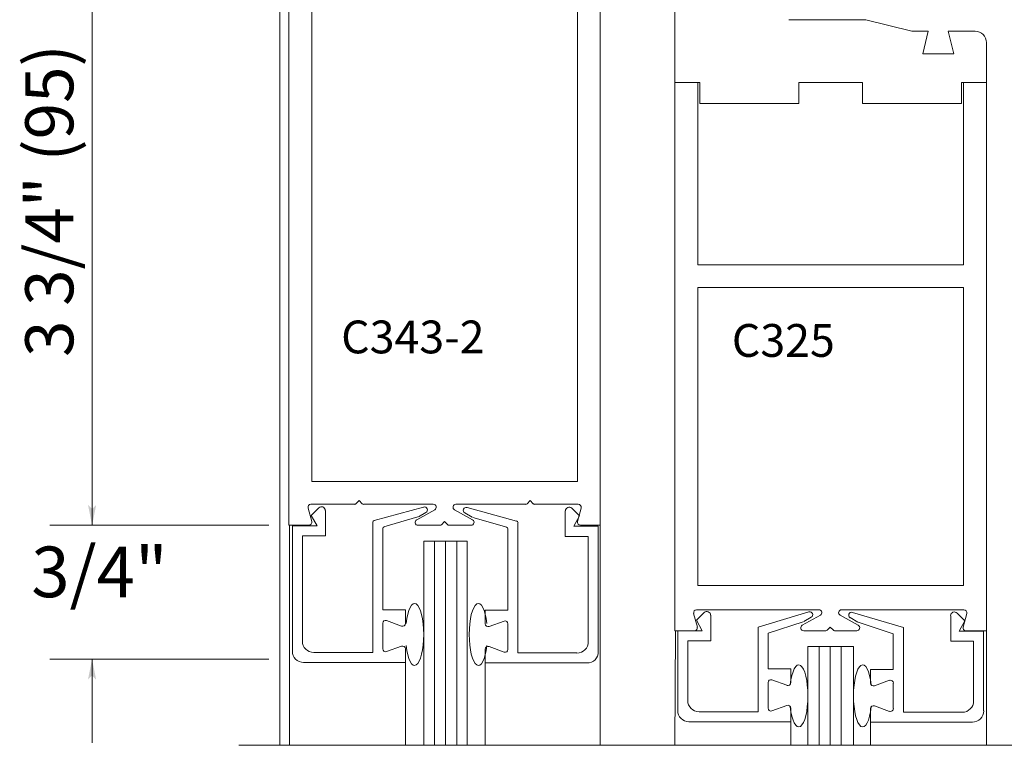
# Model space of a CAD drawing. Extents: x -12.1 to -4.7, y -30.4 to -19.7.
# Drawn here: x -6.8 to -5.7, y -25.3 to -24.5 of the extents above; entities that cross this region are included whole.
import ezdxf

# ---------------------------------------------------------------- set-up
doc = ezdxf.new("R2010")
doc.units = 0
doc.header["$MEASUREMENT"] = 0
doc.layers.get('0').update_dxf_attribs({"lineweight": 0})
doc.layers.add('LAYER1', color=7, linetype='Continuous', lineweight=0)
doc.styles.add('VlmTxt2', font='ARIAL')

# ---------------------------------------------------------------- blocks, each defined once
blk = doc.blocks.new('VlmArrow0')
at = {"color": 0, "lineweight": 0}
blk.add_solid([(0, 0), (-1.5, -0.3), (-1.5, 0.3), (-1.2, 0)], dxfattribs=at)

msp = doc.modelspace()

# ---------------------------------------------------------------- linework, layer by layer
at = {"color": 7, "linetype": 'Continuous', "lineweight": 5}
for p, q in [((-6.5397, -24.2916, -0.001), (-6.5397, -25.3067, -0.001)), ((-6.0991, -24.4413, -0.001), (-6.0991, -24.5682, -0.001)), ((-5.9721, -24.4983, -0.001), (-5.8861, -24.4983, -0.001)), ((-5.8861, -24.4983, -0.001), (-5.835, -24.5111, -0.001)), ((-5.8166, -24.5111, -0.001), (-5.835, -24.5111, -0.001)), ((-5.8228, -24.5362, -0.001), (-5.8166, -24.5111, -0.001)), ((-5.7881, -24.5362, -0.001), (-5.7943, -24.5111, -0.001)), ((-5.7644, -24.5111, -0.001), (-5.7943, -24.5111, -0.001)), ((-5.7518, -24.5682, -0.001), (-5.7518, -24.5237, -0.001)), ((-5.8228, -24.5362, -0.001), (-5.7881, -24.5362, -0.001)), ((-6.0991, -24.5682, -0.001), (-6.0991, -24.5682, 1.0821)), ((-6.0991, -24.5682, -0.001), (-6.0713, -24.5682, -0.001)), ((-6.0737, -24.5682, -0.001), (-6.0991, -24.5682, -0.001)), ((-6.0737, -24.7713, -0.001), (-6.0737, -24.5682, -0.001)), ((-6.0713, -24.5682, -0.001), (-6.0713, -24.5916, -0.001)), ((-5.961, -24.5682, -0.001), (-5.8899, -24.5682, -0.001)), ((-5.961, -24.5916, -0.001), (-5.961, -24.5682, -0.001)), ((-5.8899, -24.5682, -0.001), (-5.8899, -24.5916, -0.001)), ((-5.7796, -24.5916, -0.001), (-5.7796, -24.5682, -0.001)), ((-5.7796, -24.5682, -0.001), (-5.7518, -24.5682, -0.001)), ((-5.7772, -24.5682, -0.001), (-5.7772, -24.7713, -0.001)), ((-5.7518, -24.5682, -0.001), (-5.7772, -24.5682, -0.001)), ((-5.7518, -24.5682, -0.001), (-5.7518, -24.5682, 1.0821)), ((-6.0713, -24.5916, -0.001), (-5.961, -24.5916, -0.001)), ((-5.8899, -24.5916, -0.001), (-5.7796, -24.5916, -0.001)), ((-5.7772, -24.7713, -0.001), (-6.0737, -24.7713, -0.001)), ((-6.0737, -24.7966, -0.001), (-6.0737, -25.1285, -0.001)), ((-5.7772, -24.7966, -0.001), (-6.0737, -24.7966, -0.001)), ((-5.7772, -25.1285, -0.001), (-5.7772, -24.7966, -0.001)), ((-6.5041, -25.0575, -0.001), (-6.5081, -25.0423, -0.001)), ((-6.505, -25.0382, -0.001), (-6.4562, -25.0382, -0.001)), ((-6.5047, -25.0506, -0.001), (-6.4962, -25.0421, -0.001)), ((-6.4513, -25.0341, -0.001), (-6.4548, -25.0376, -0.001)), ((-6.4513, -25.0341, -0.001), (-6.4479, -25.0376, -0.001)), ((-6.4464, -25.0382, -0.001), (-6.3685, -25.0382, -0.001)), ((-6.3793, -25.0413, -0.001), (-6.4346, -25.0563, -0.001)), ((-6.2653, -25.0382, -0.001), (-6.3433, -25.0382, -0.001)), ((-6.3309, -25.0418, -0.001), (-6.2756, -25.0568, -0.001)), ((-6.2604, -25.0341, -0.001), (-6.2639, -25.0376, -0.001)), ((-6.2604, -25.0341, -0.001), (-6.257, -25.0376, -0.001)), ((-6.2068, -25.0382, -0.001), (-6.2555, -25.0382, -0.001)), ((-6.2055, -25.0511, -0.001), (-6.214, -25.0426, -0.001)), ((-6.2077, -25.0575, -0.001), (-6.2036, -25.0423, -0.001)), ((-6.4982, -25.0622, -0.001), (-6.5047, -25.0506, -0.001)), ((-6.4889, -25.0734, -0.001), (-6.4889, -25.0451, -0.001)), ((-6.4235, -25.0632, -0.001), (-6.3857, -25.0523, -0.001)), ((-6.3669, -25.0443, -0.001), (-6.387, -25.0555, -0.001)), ((-6.3852, -25.0521, -0.001), (-6.3768, -25.0472, -0.001)), ((-6.3449, -25.0443, -0.001), (-6.3247, -25.0555, -0.001)), ((-6.325, -25.0526, -0.001), (-6.3334, -25.0477, -0.001)), ((-6.2867, -25.0637, -0.001), (-6.3245, -25.0528, -0.001)), ((-6.2213, -25.0739, -0.001), (-6.2213, -25.0456, -0.001)), ((-6.212, -25.0627, -0.001), (-6.2055, -25.0511, -0.001)), ((-6.5295, -25.0616, -0.001), (-6.5295, -25.0616, 1.0821)), ((-6.5072, -25.0616, -0.001), (-6.5295, -25.0616, -0.001)), ((-6.5288, -25.0624, -0.001), (-6.5288, -25.0616, -0.001)), ((-6.5288, -25.0624, -0.001), (-6.5288, -25.3067, -0.001)), ((-6.5257, -25.0622, -0.001), (-6.4982, -25.0622, -0.001)), ((-6.4361, -25.0582, -0.001), (-6.4361, -25.2033, -0.001)), ((-6.4249, -25.1556, -0.001), (-6.4249, -25.0651, -0.001)), ((-6.3855, -25.0615, -0.001), (-6.3608, -25.0615, -0.001)), ((-6.3559, -25.0575, -0.001), (-6.3593, -25.0609, -0.001)), ((-6.3559, -25.0575, -0.001), (-6.3524, -25.0609, -0.001)), ((-6.3263, -25.0615, -0.001), (-6.351, -25.0615, -0.001)), ((-6.2741, -25.0587, -0.001), (-6.2741, -25.2038, -0.001)), ((-6.1845, -25.0627, -0.001), (-6.212, -25.0627, -0.001)), ((-6.2045, -25.0616, -0.001), (-6.1823, -25.0616, -0.001)), ((-6.1823, -25.0616, -0.001), (-6.1823, -25.3067, -0.001)), ((-6.1823, -25.0616, -0.001), (-6.1823, -25.0616, 1.0821)), ((-6.5145, -25.0734, -0.001), (-6.5145, -25.1907, -0.001)), ((-6.5145, -25.0734, -0.001), (-6.4889, -25.0734, -0.001)), ((-6.2853, -25.1561, -0.001), (-6.2853, -25.0656, -0.001)), ((-6.1957, -25.0739, -0.001), (-6.2213, -25.0739, -0.001)), ((-6.1957, -25.0739, -0.001), (-6.1957, -25.1913, -0.001)), ((-6.3792, -25.3067, -0.001), (-6.3792, -25.0792, -0.001)), ((-6.3792, -25.0792, -0.001), (-6.3792, -25.0792, 1.0821)), ((-6.3308, -25.0792, 1.0821), (-6.3792, -25.0792, 1.0821)), ((-6.3308, -25.0792, -0.001), (-6.3792, -25.0792, -0.001)), ((-6.3308, -25.3067, -0.001), (-6.3308, -25.0792, -0.001)), ((-6.3308, -25.0792, -0.001), (-6.3308, -25.0792, 1.0821)), ((-6.0737, -25.1285, -0.001), (-5.7772, -25.1285, -0.001)), ((-6.3995, -25.1556, -0.001), (-6.4249, -25.1556, -0.001)), ((-6.3995, -25.1556, -0.001), (-6.3995, -25.1708, -0.001)), ((-6.3107, -25.1561, -0.001), (-6.2853, -25.1561, -0.001)), ((-6.3107, -25.1561, -0.001), (-6.3107, -25.1713, -0.001)), ((-6.0741, -25.175, -0.001), (-6.0782, -25.1598, -0.001)), ((-6.0751, -25.1674, -0.001), (-6.0665, -25.1588, -0.001)), ((-6.075, -25.1557, -0.001), (-6.0165, -25.1557, -0.001)), ((-6.0592, -25.1902, -0.001), (-6.0592, -25.1619, -0.001)), ((-6.0165, -25.1557, -0.001), (-5.9385, -25.1557, -0.001)), ((-5.9496, -25.1581, -0.001), (-6.0064, -25.175, -0.001)), ((-5.9369, -25.1618, -0.001), (-5.9571, -25.1729, -0.001)), ((-5.9555, -25.1689, -0.001), (-5.9471, -25.164, -0.001)), ((-5.9149, -25.1618, -0.001), (-5.8948, -25.1729, -0.001)), ((-5.8256, -25.1557, -0.001), (-5.9133, -25.1557, -0.001)), ((-5.9012, -25.1586, -0.001), (-5.8444, -25.1755, -0.001)), ((-5.7768, -25.1557, -0.001), (-5.8256, -25.1557, -0.001)), ((-5.7916, -25.1907, -0.001), (-5.7916, -25.1624, -0.001)), ((-5.7758, -25.1679, -0.001), (-5.7843, -25.1594, -0.001)), ((-5.7777, -25.175, -0.001), (-5.7737, -25.1598, -0.001)), ((-6.4249, -25.1708, -0.001), (-6.4249, -25.1993, -0.001)), ((-6.4039, -25.1739, -0.001), (-6.4206, -25.1678, -0.001)), ((-6.3995, -25.1708, -0.001), (-6.3995, -25.1657, -0.001)), ((-6.3107, -25.1713, -0.001), (-6.3107, -25.1662, -0.001)), ((-6.3063, -25.1744, -0.001), (-6.2896, -25.1683, -0.001)), ((-6.2853, -25.1713, -0.001), (-6.2853, -25.1998, -0.001)), ((-6.0686, -25.179, -0.001), (-6.0751, -25.1674, -0.001)), ((-6.0064, -25.175, -0.001), (-6.0064, -25.2694, -0.001)), ((-5.9952, -25.1819, -0.001), (-5.956, -25.1691, -0.001)), ((-5.9259, -25.175, -0.001), (-5.9294, -25.1784, -0.001)), ((-5.9259, -25.175, -0.001), (-5.9224, -25.1784, -0.001)), ((-5.8953, -25.1694, -0.001), (-5.9037, -25.1645, -0.001)), ((-5.8556, -25.1824, -0.001), (-5.8948, -25.1696, -0.001)), ((-5.7823, -25.1795, -0.001), (-5.7758, -25.1679, -0.001)), ((-6.0773, -25.1791, -0.001), (-6.0991, -25.1791, -0.001)), ((-6.0991, -25.1792, -0.001), (-6.0991, -25.1792, 1.0821)), ((-6.0986, -25.1793, -0.001), (-6.0991, -25.3067, -0.001)), ((-6.096, -25.179, -0.001), (-6.0686, -25.179, -0.001)), ((-5.9952, -25.2216, -0.001), (-5.9952, -25.1819, -0.001)), ((-5.9555, -25.179, -0.001), (-5.9308, -25.179, -0.001)), ((-5.8963, -25.179, -0.001), (-5.921, -25.179, -0.001)), ((-5.8556, -25.2221, -0.001), (-5.8556, -25.1824, -0.001)), ((-5.8444, -25.1755, -0.001), (-5.8444, -25.2699, -0.001)), ((-5.7549, -25.1795, -0.001), (-5.7823, -25.1795, -0.001)), ((-5.7746, -25.1791, -0.001), (-5.7523, -25.1791, -0.001)), ((-5.7549, -25.1795, -0.001), (-5.7549, -25.2684, -0.001)), ((-5.7518, -25.1792, -0.001), (-5.7518, -25.3067, -0.001)), ((-5.7518, -25.1792, -0.001), (-5.7518, -25.1792, 1.0821)), ((-6.4039, -25.1962, -0.001), (-6.4206, -25.2023, -0.001)), ((-6.3063, -25.1967, -0.001), (-6.2896, -25.2028, -0.001)), ((-6.0848, -25.1902, -0.001), (-6.0848, -25.2568, -0.001)), ((-6.0848, -25.1902, -0.001), (-6.0592, -25.1902, -0.001)), ((-5.9508, -25.1967, -0.001), (-5.9508, -25.1967, 1.0821)), ((-5.9508, -25.3067, -0.001), (-5.9508, -25.1967, -0.001)), ((-5.9, -25.1967, -0.001), (-5.9508, -25.1967, -0.001)), ((-5.9, -25.1967, 1.0821), (-5.9508, -25.1967, 1.0821)), ((-5.9, -25.1967, -0.001), (-5.9, -25.1967, 1.0821)), ((-5.9, -25.3067, -0.001), (-5.9, -25.1967, -0.001)), ((-5.766, -25.1907, -0.001), (-5.7916, -25.1907, -0.001)), ((-5.766, -25.1907, -0.001), (-5.766, -25.2573, -0.001)), ((-6.5019, -25.2033, -0.001), (-6.4361, -25.2033, -0.001)), ((-6.3995, -25.2145, -0.001), (-6.3995, -25.1993, -0.001)), ((-6.3107, -25.215, -0.001), (-6.3107, -25.1998, -0.001)), ((-6.2083, -25.2038, -0.001), (-6.2741, -25.2038, -0.001)), ((-6.3995, -25.2145, -0.001), (-6.3995, -25.3067, -0.001)), ((-6.3106, -25.3067, -0.001), (-6.3106, -25.2114, -0.001)), ((-5.9699, -25.2216, -0.001), (-5.9952, -25.2216, -0.001)), ((-5.9699, -25.2216, -0.001), (-5.9699, -25.2369, -0.001)), ((-5.881, -25.2221, -0.001), (-5.8556, -25.2221, -0.001)), ((-5.881, -25.2221, -0.001), (-5.881, -25.2374, -0.001)), ((-5.9952, -25.2369, -0.001), (-5.9952, -25.2653, -0.001)), ((-5.9742, -25.2399, -0.001), (-5.9909, -25.2338, -0.001)), ((-5.9699, -25.2369, -0.001), (-5.9699, -25.2317, -0.001)), ((-5.8766, -25.2404, -0.001), (-5.86, -25.2343, -0.001)), ((-5.8556, -25.2374, -0.001), (-5.8556, -25.2658, -0.001)), ((-5.9742, -25.2622, -0.001), (-5.9909, -25.2683, -0.001)), ((-5.8766, -25.2628, -0.001), (-5.86, -25.2689, -0.001)), ((-6.0722, -25.2694, -0.001), (-6.0064, -25.2694, -0.001)), ((-5.9699, -25.2805, -0.001), (-5.9699, -25.2653, -0.001)), ((-5.881, -25.281, -0.001), (-5.881, -25.2658, -0.001)), ((-5.7786, -25.2699, -0.001), (-5.8444, -25.2699, -0.001)), ((-5.9699, -25.2805, -0.001), (-5.9699, -25.3067, -0.001)), ((-5.7674, -25.281, -0.001), (-5.881, -25.281, -0.001)), ((-5.881, -25.281, -0.001), (-5.881, -25.3067, -0.001)), ((-6.5854, -25.3067, -0.001), (-5.2708, -25.3067, -0.001)), ((-6.5854, -25.3067, 0.5406), (-5.2708, -25.3067, 0.5406)), ((-6.5854, -25.3067, -0.001), (-6.5854, -25.3067, 0.5406)), ((-6.5288, -25.3067, -0.001), (-6.5288, -25.3067, 0.5406))]:
    msp.add_line(p, q, dxfattribs=at)
at = {"color": 7, "linetype": 'Continuous', "lineweight": 13}
for p, q in [((-6.0991, -24.5682, -0.001), (-6.0991, -25.1792, -0.001)), ((-5.7518, -25.1792, -0.001), (-5.7518, -24.5682, -0.001)), ((-6.5257, -25.0622, -0.001), (-6.5257, -25.2019, -0.001)), ((-6.1845, -25.0627, -0.001), (-6.1845, -25.2024, -0.001)), ((-6.096, -25.179, -0.001), (-6.096, -25.2679, -0.001)), ((-6.5131, -25.2145, -0.001), (-6.3995, -25.2145, -0.001)), ((-6.1971, -25.215, -0.001), (-6.3107, -25.215, -0.001)), ((-6.0834, -25.2805, -0.001), (-5.9699, -25.2805, -0.001))]:
    msp.add_line(p, q, dxfattribs=at)
at = {"color": 23, "linetype": 'Continuous', "lineweight": 5}
for p, q in [((-6.3673, -25.3067, -0.001), (-6.3673, -25.0792, -0.001)), ((-6.3551, -25.3067, -0.001), (-6.3551, -25.0792, -0.001)), ((-6.3422, -25.3067, -0.001), (-6.3422, -25.0792, -0.001)), ((-5.9381, -25.3067, -0.001), (-5.9381, -25.1967, -0.001)), ((-5.9259, -25.3067, -0.001), (-5.9259, -25.1967, -0.001)), ((-5.9137, -25.3067, -0.001), (-5.9137, -25.1967, -0.001))]:
    msp.add_line(p, q, dxfattribs=at)
at = {"color": 7, "linetype": 'Continuous', "lineweight": 5}
for centre, radius, start, end in [((-5.7644, -24.5237, -0.001), 0.0126, 0, 90), ((-6.505, -25.0414, -0.001), 0.00325, 90, 194.8539), ((-6.4932, -25.0451, -0.001), 0.00426, 0, 135), ((-6.4562, -25.0362, -0.001), 0.00203, 270, 315), ((-6.4464, -25.0362, -0.001), 0.00203, 225, 270), ((-6.3685, -25.0414, -0.001), 0.00325, 299, 450), ((-6.3433, -25.0414, -0.001), 0.00325, 90, 241), ((-6.2653, -25.0362, -0.001), 0.00203, 270, 315), ((-6.2555, -25.0362, -0.001), 0.00203, 225, 270), ((-6.217, -25.0456, -0.001), 0.00426, 45, 180), ((-6.2068, -25.0414, -0.001), 0.00325, 345.1461, 450), ((-6.5072, -25.0583, -0.001), 0.00325, 270, 374.8539), ((-6.3855, -25.0583, -0.001), 0.00325, 119, 270), ((-6.3608, -25.0595, -0.001), 0.00203, 270, 315), ((-6.351, -25.0595, -0.001), 0.00203, 225, 270), ((-6.3263, -25.0583, -0.001), 0.00325, 270, 421), ((-6.2873, -25.0656, -0.001), 0.00203, 0, 73.911), ((-6.2761, -25.0587, -0.001), 0.00203, 0, 74.8295), ((-6.2045, -25.0583, -0.001), 0.00325, 165.1461, 270), ((-6.075, -25.1589, -0.001), 0.00325, 90, 194.8539), ((-6.0635, -25.1619, -0.001), 0.00426, 0, 135), ((-5.9385, -25.1589, -0.001), 0.00325, 299, 450), ((-5.9133, -25.1589, -0.001), 0.00325, 90, 241), ((-5.9021, -25.1617, -0.001), 0.00325, 74.8295, 239.986), ((-5.7874, -25.1624, -0.001), 0.00426, 45, 180), ((-5.7768, -25.1589, -0.001), 0.00325, 345.1461, 450), ((-6.4217, -25.1708, -0.001), 0.00325, 69.8741, 180), ((-6.4028, -25.1708, -0.001), 0.00325, 249.8741, 360), ((-6.3074, -25.1713, -0.001), 0.00325, 180, 290.1259), ((-6.2885, -25.1713, -0.001), 0.00325, 0, 110.1259), ((-6.0773, -25.1758, -0.001), 0.00325, 270, 374.8539), ((-5.9555, -25.1758, -0.001), 0.00325, 119, 270), ((-5.8963, -25.1758, -0.001), 0.00325, 270, 421), ((-5.7746, -25.1758, -0.001), 0.00325, 165.1461, 270), ((-5.9308, -25.177, -0.001), 0.00203, 270, 315), ((-5.921, -25.177, -0.001), 0.00203, 225, 270), ((-6.5019, -25.1907, -0.001), 0.0126, 180, 270), ((-6.4028, -25.1993, -0.001), 0.00325, 0, 110.1257), ((-6.3074, -25.1998, -0.001), 0.00325, 69.8743, 180), ((-6.2083, -25.1913, -0.001), 0.0126, 270, 360), ((-6.4217, -25.1993, -0.001), 0.00325, 180, 290.1257), ((-6.2885, -25.1998, -0.001), 0.00325, 249.8743, 360), ((-5.992, -25.2369, -0.001), 0.00325, 69.8741, 180), ((-5.9731, -25.2369, -0.001), 0.00325, 249.8741, 360), ((-5.8777, -25.2374, -0.001), 0.00325, 180, 290.1259), ((-5.8588, -25.2374, -0.001), 0.00325, 0, 110.1259), ((-6.0722, -25.2568, -0.001), 0.0126, 180, 270), ((-5.9731, -25.2653, -0.001), 0.00325, 0, 110.1257), ((-5.8777, -25.2658, -0.001), 0.00325, 69.8743, 180), ((-5.7786, -25.2573, -0.001), 0.0126, 270, 360), ((-5.992, -25.2653, -0.001), 0.00325, 180, 290.1257), ((-5.8588, -25.2658, -0.001), 0.00325, 249.8743, 360), ((-5.7674, -25.2684, -0.001), 0.0126, 270, 360)]:
    msp.add_arc(centre, radius, start, end, dxfattribs=at)
at = {"color": 7, "linetype": 'Continuous', "lineweight": 13}
for centre, start, end in [((-6.5131, -25.2019, -0.001), 180, 270), ((-6.1971, -25.2024, -0.001), 270, 360), ((-6.0834, -25.2679, -0.001), 180, 270)]:
    msp.add_arc(centre, 0.0126, start, end, dxfattribs=at)
at = {"color": 7, "linetype": 'Continuous', "lineweight": 5}
for centre, major_axis, end_param in [((-6.3784, -25.0444, -0.001), (0.00163, -0.00281), 2.882523), ((-6.3318, -25.0449, -0.001), (0.00085, 0.00314), 2.882523), ((-6.4341, -25.0582, -0.001), (-0.00053, 0.00196), 1.306023), ((-6.4229, -25.0651, -0.001), (-0.00056, 0.00195), 1.289991), ((-5.9487, -25.1612, -0.001), (0.00163, -0.00281), 2.882523)]:
    msp.add_ellipse(centre, major_axis=major_axis, ratio=1, start_param=0, end_param=end_param, dxfattribs=at)
at = {"layer": 'LAYER1', "color": 7, "linetype": 'Continuous', "lineweight": 5}
for p, q in [((-6.749, -25.0616, -0.001), (-6.749, -24.2928, -0.001)), ((-6.5295, -24.3127, -0.001), (-6.5295, -25.0616, -0.001)), ((-6.1823, -25.0616, -0.001), (-6.1823, -24.3381, -0.001)), ((-6.5041, -25.0129, -0.001), (-6.5041, -24.3892, -0.001)), ((-6.2076, -24.3892, -0.001), (-6.2076, -25.0129, -0.001)), ((-6.2076, -25.0129, -0.001), (-6.5041, -25.0129, -0.001)), ((-6.7962, -25.0616, -0.001), (-6.5518, -25.0616, -0.001)), ((-6.7962, -25.2108, -0.001), (-6.5518, -25.2108, -0.001)), ((-6.749, -25.2108, -0.001), (-6.749, -25.304, -0.001))]:
    msp.add_line(p, q, dxfattribs=at)
for centre in [(-6.3894, -25.1832, -0.001), (-5.961, -25.2517, -0.001)]:
    msp.add_ellipse(centre, major_axis=(0, 0.0346), ratio=0.294031, start_param=1.934834, end_param=7.489947, dxfattribs=at)
at = {"layer": 'LAYER1', "color": 7, "linetype": 'Continuous', "lineweight": 5, "extrusion": (0, 1.61217e-16, -1)}
for centre in [(-6.3183, -25.1832, -0.001), (-5.8898, -25.2517, -0.001)]:
    msp.add_ellipse(centre, major_axis=(0, 0.0346), ratio=0.294031, start_param=1.934834, end_param=7.489947, dxfattribs=at)

# ---------------------------------------------------------------- block references
at = {"layer": 'LAYER1', "color": 7, "xscale": 0.0151199996471405, "yscale": 0.0151199996471405, "zscale": 0.0151199996471405}
for p, rotation in [((-6.749, -25.0616, -0.001), -90), ((-6.749, -25.2108, -0.001), 90)]:
    msp.add_blockref('VlmArrow0', p, dxfattribs=dict(at, rotation=rotation))

# ---------------------------------------------------------------- texts
at = {"layer": 'LAYER1', "color": 7, "insert": (-6.8235, -24.6998, -0.001), "char_height": 0.053586, "width": 0.555651, "attachment_point": 2, "rotation": 90, "style": 'VlmTxt2'}
msp.add_mtext('3 3/4" (95)', dxfattribs=at)
at = {"layer": 'LAYER1', "color": 7, "attachment_point": 1, "style": 'VlmTxt2'}
for s, insert, char_height, width in [('  C343-2', (-6.4936, -24.8334, -0.001), 0.03655, 0.444592), ('  C325', (-6.058, -24.8373, -0.001), 0.03655, 0.444592), ('3/4"', (-6.8168, -25.0853, -0.001), 0.05641, 0.173737)]:
    msp.add_mtext(s, dxfattribs=dict(at, insert=insert, char_height=char_height, width=width))

doc.saveas('drawing.dxf')
